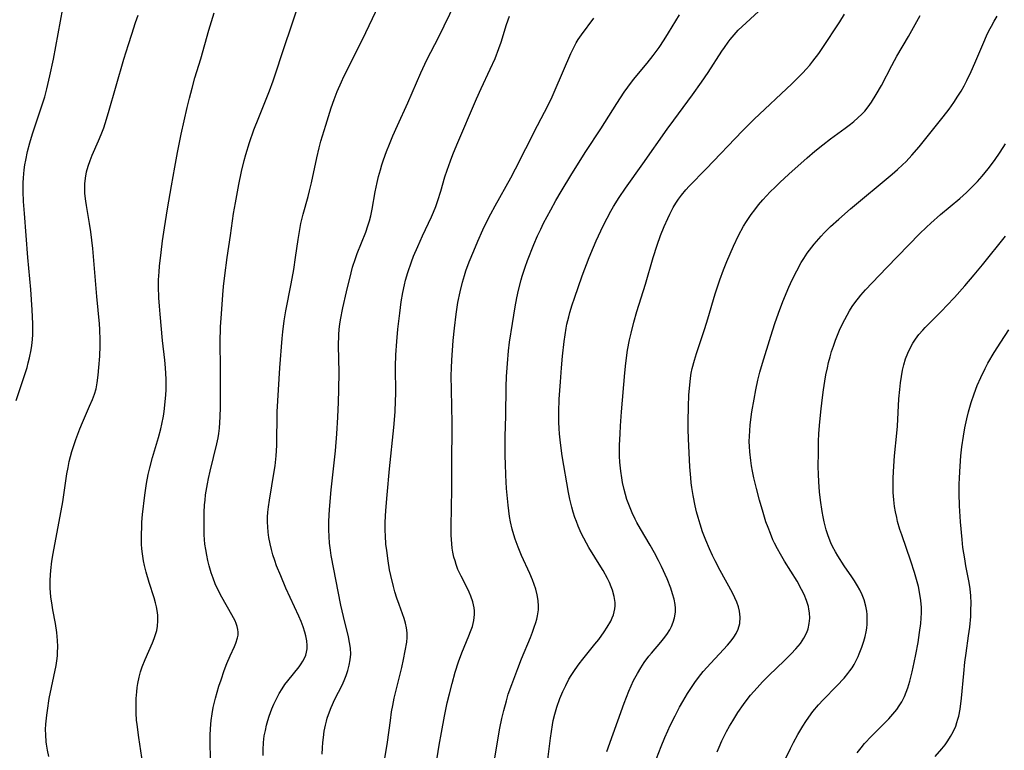
# Model space of a CAD drawing. Units: inches. Extents: x 2103061 to 2108496, y 191569 to 197023.
# Drawn here: x 2105155 to 2105289, y 192400 to 192500 of the extents above; entities that cross this region are included whole.
import ezdxf

# ---------------------------------------------------------------- set-up
doc = ezdxf.new("R2010")
doc.units = ezdxf.units.IN
doc.header["$MEASUREMENT"] = 0
doc.layers.add('c_17_T14S_R20E', color=57, linetype='Continuous')

msp = doc.modelspace()

# ---------------------------------------------------------------- linework, layer by layer
at = {"layer": 'c_17_T14S_R20E'}
for points in [[(2105180.58, 192398.91, 1022), (2105180.54, 192401.19, 1022), (2105180.55, 192402.25, 1022), (2105180.63, 192403.64, 1022), (2105180.68, 192404.15, 1022), (2105180.81, 192405.07, 1022), (2105180.98, 192405.92, 1022), (2105181.28, 192407.17, 1022), (2105181.75, 192408.8, 1022), (2105182.03, 192409.68, 1022), (2105182.46, 192410.93, 1022), (2105182.83, 192411.91, 1022), (2105183.27, 192412.93, 1022), (2105183.85, 192414.22, 1022), (2105184.04, 192414.66, 1022), (2105184.27, 192415.39, 1022), (2105184.35, 192415.78, 1022), (2105184.37, 192416.17, 1022), (2105184.33, 192416.55, 1022), (2105184.24, 192416.94, 1022), (2105184.11, 192417.33, 1022), (2105183.94, 192417.72, 1022), (2105183.52, 192418.54, 1022), (2105182.13, 192420.94, 1022), (2105181.55, 192422.08, 1022), (2105181.25, 192422.75, 1022), (2105180.96, 192423.5, 1022), (2105180.69, 192424.26, 1022), (2105180.41, 192425.2, 1022), (2105180.23, 192425.92, 1022), (2105180.08, 192426.67, 1022), (2105179.95, 192427.42, 1022), (2105179.85, 192428.17, 1022), (2105179.79, 192428.78, 1022), (2105179.75, 192429.4, 1022), (2105179.72, 192430.52, 1022), (2105179.73, 192431.8, 1022), (2105179.75, 192432.46, 1022), (2105179.8, 192433.49, 1022), (2105179.86, 192434.12, 1022), (2105179.94, 192434.87, 1022), (2105180.17, 192436.36, 1022), (2105180.32, 192437.1, 1022), (2105180.54, 192438.07, 1022), (2105181.47, 192441.82, 1022), (2105181.63, 192442.61, 1022), (2105181.73, 192443.22, 1022), (2105181.82, 192443.93, 1022), (2105181.89, 192444.71, 1022), (2105181.93, 192445.5, 1022), (2105181.96, 192446.78, 1022), (2105181.96, 192452.16, 1022), (2105181.93, 192455.61, 1022), (2105181.97, 192457.73, 1022), (2105182.08, 192459.5, 1022), (2105182.28, 192462.08, 1022), (2105182.38, 192463.25, 1022), (2105182.54, 192464.72, 1022), (2105182.86, 192467.16, 1022), (2105183.33, 192470.19, 1022), (2105183.74, 192473.15, 1022), (2105183.99, 192474.6, 1022), (2105184.45, 192477.12, 1022), (2105184.81, 192478.88, 1022), (2105185.17, 192480.37, 1022), (2105185.41, 192481.21, 1022), (2105185.91, 192482.82, 1022), (2105186.52, 192484.57, 1022), (2105187.16, 192486.24, 1022), (2105188.63, 192489.88, 1022), (2105189.14, 192491.25, 1022), (2105189.42, 192492.05, 1022), (2105190.49, 192495.38, 1022), (2105193.06, 192502.95, 1022)], [(2105187.93, 192402.06, 1024), (2105188.07, 192402.79, 1024), (2105188.24, 192403.52, 1024), (2105188.42, 192404.14, 1024), (2105188.61, 192404.75, 1024), (2105188.96, 192405.73, 1024), (2105189.23, 192406.38, 1024), (2105189.53, 192407.01, 1024), (2105189.96, 192407.82, 1024), (2105190.34, 192408.44, 1024), (2105190.74, 192409.03, 1024), (2105191.11, 192409.54, 1024), (2105192.67, 192411.47, 1024), (2105192.95, 192411.85, 1024), (2105193.19, 192412.24, 1024), (2105193.4, 192412.63, 1024), (2105193.57, 192413.04, 1024), (2105193.68, 192413.45, 1024), (2105193.75, 192413.9, 1024), (2105193.76, 192414.36, 1024), (2105193.71, 192415, 1024), (2105193.59, 192415.66, 1024), (2105193.46, 192416.17, 1024), (2105193.22, 192416.91, 1024), (2105192.94, 192417.63, 1024), (2105192.64, 192418.35, 1024), (2105190.88, 192422.17, 1024), (2105190.16, 192423.83, 1024), (2105189.6, 192425.21, 1024), (2105189.34, 192425.94, 1024), (2105189.1, 192426.68, 1024), (2105188.89, 192427.44, 1024), (2105188.71, 192428.19, 1024), (2105188.55, 192429.08, 1024), (2105188.45, 192429.8, 1024), (2105188.39, 192430.52, 1024), (2105188.37, 192431.15, 1024), (2105188.38, 192431.81, 1024), (2105188.42, 192432.51, 1024), (2105188.49, 192433.22, 1024), (2105188.62, 192434.14, 1024), (2105189.29, 192438.06, 1024), (2105189.4, 192438.8, 1024), (2105189.55, 192440.18, 1024), (2105189.62, 192441.57, 1024), (2105189.7, 192446.16, 1024), (2105189.85, 192449.16, 1024), (2105190.05, 192452.16, 1024), (2105190.37, 192456.13, 1024), (2105190.46, 192457.08, 1024), (2105190.63, 192458.54, 1024), (2105190.86, 192459.93, 1024), (2105191.59, 192463.61, 1024), (2105191.94, 192465.55, 1024), (2105192.19, 192467.18, 1024), (2105192.52, 192469.61, 1024), (2105192.75, 192470.98, 1024), (2105192.91, 192471.8, 1024), (2105193.23, 192473.1, 1024), (2105193.91, 192475.5, 1024), (2105194.1, 192476.25, 1024), (2105194.36, 192477.36, 1024), (2105195.07, 192480.74, 1024), (2105195.41, 192482.13, 1024), (2105195.64, 192483, 1024), (2105196.29, 192485.19, 1024), (2105197.05, 192487.54, 1024), (2105197.45, 192488.7, 1024), (2105197.87, 192489.78, 1024), (2105198.45, 192491.11, 1024), (2105198.78, 192491.83, 1024), (2105200.75, 192495.78, 1024), (2105201.74, 192497.81, 1024), (2105203.96, 192502.54, 1024)], [(2105195.83, 192399.56, 1026), (2105195.86, 192400.44, 1026), (2105195.9, 192401.15, 1026), (2105195.97, 192401.84, 1026), (2105196.08, 192402.69, 1026), (2105196.25, 192403.53, 1026), (2105196.38, 192404.05, 1026), (2105196.49, 192404.44, 1026), (2105196.79, 192405.32, 1026), (2105197.02, 192405.9, 1026), (2105197.55, 192407.05, 1026), (2105198.51, 192408.97, 1026), (2105198.8, 192409.61, 1026), (2105199.06, 192410.27, 1026), (2105199.3, 192410.97, 1026), (2105199.49, 192411.68, 1026), (2105199.62, 192412.39, 1026), (2105199.69, 192413.17, 1026), (2105199.66, 192414.01, 1026), (2105199.54, 192414.78, 1026), (2105199.38, 192415.55, 1026), (2105198.7, 192418.29, 1026), (2105198.35, 192419.85, 1026), (2105197.05, 192426.61, 1026), (2105196.93, 192427.34, 1026), (2105196.81, 192428.27, 1026), (2105196.74, 192429.19, 1026), (2105196.71, 192430.12, 1026), (2105196.72, 192431.28, 1026), (2105196.81, 192432.87, 1026), (2105197.05, 192435.56, 1026), (2105197.5, 192439.61, 1026), (2105197.63, 192440.85, 1026), (2105197.81, 192443.17, 1026), (2105197.95, 192445.43, 1026), (2105198.05, 192447.49, 1026), (2105198.09, 192449.17, 1026), (2105198.1, 192451.57, 1026), (2105198.04, 192455.17, 1026), (2105198.08, 192456.63, 1026), (2105198.13, 192457.4, 1026), (2105198.21, 192458.12, 1026), (2105198.29, 192458.71, 1026), (2105198.6, 192460.32, 1026), (2105199.1, 192462.52, 1026), (2105199.75, 192465.1, 1026), (2105199.96, 192465.84, 1026), (2105200.33, 192467.04, 1026), (2105200.59, 192467.74, 1026), (2105201.75, 192470.64, 1026), (2105202.03, 192471.48, 1026), (2105202.24, 192472.16, 1026), (2105202.42, 192472.85, 1026), (2105202.61, 192473.77, 1026), (2105203.01, 192476.14, 1026), (2105203.28, 192477.4, 1026), (2105203.48, 192478.22, 1026), (2105203.73, 192479.11, 1026), (2105203.94, 192479.79, 1026), (2105204.17, 192480.48, 1026), (2105204.58, 192481.59, 1026), (2105204.98, 192482.61, 1026), (2105205.45, 192483.75, 1026), (2105206.06, 192485.15, 1026), (2105207.46, 192488.22, 1026), (2105209.25, 192492.34, 1026), (2105210.08, 192494.09, 1026), (2105211.71, 192497.23, 1026), (2105213.94, 192501.79, 1026)], [(2105154.15, 192447.73, 1016), (2105155.31, 192451.23, 1016), (2105155.61, 192452.21, 1016), (2105155.78, 192452.85, 1016), (2105155.94, 192453.5, 1016), (2105156.17, 192454.63, 1016), (2105156.26, 192455.21, 1016), (2105156.34, 192456.01, 1016), (2105156.39, 192456.68, 1016), (2105156.41, 192457.35, 1016), (2105156.41, 192458.16, 1016), (2105156.38, 192459.1, 1016), (2105156.33, 192460.05, 1016), (2105156.11, 192462.82, 1016), (2105155.73, 192467.17, 1016), (2105155.5, 192470.16, 1016), (2105155.25, 192473.17, 1016), (2105155.13, 192474.79, 1016), (2105155.08, 192476.17, 1016), (2105155.08, 192477.36, 1016), (2105155.11, 192478.02, 1016), (2105155.21, 192479.12, 1016), (2105155.31, 192479.8, 1016), (2105155.43, 192480.44, 1016), (2105155.69, 192481.62, 1016), (2105156, 192482.79, 1016), (2105156.35, 192484, 1016), (2105156.7, 192485.1, 1016), (2105157.78, 192488.25, 1016), (2105158.02, 192489.05, 1016), (2105158.32, 192490.15, 1016), (2105158.74, 192491.91, 1016), (2105159.22, 192494.18, 1016), (2105160.5, 192501.07, 1016)], [(2105158.6, 192399.26, 1018), (2105158.41, 192400.09, 1018), (2105158.26, 192400.92, 1018), (2105158.22, 192401.25, 1018), (2105158.16, 192402.17, 1018), (2105158.15, 192402.91, 1018), (2105158.18, 192403.64, 1018), (2105158.3, 192404.86, 1018), (2105158.38, 192405.51, 1018), (2105158.65, 192407.14, 1018), (2105159.28, 192410.15, 1018), (2105159.56, 192411.63, 1018), (2105159.66, 192412.28, 1018), (2105159.74, 192412.94, 1018), (2105159.77, 192413.37, 1018), (2105159.8, 192414.2, 1018), (2105159.78, 192415.03, 1018), (2105159.69, 192416.11, 1018), (2105159.49, 192417.35, 1018), (2105159.13, 192419.21, 1018), (2105159.03, 192419.85, 1018), (2105158.87, 192420.99, 1018), (2105158.82, 192421.59, 1018), (2105158.78, 192422.18, 1018), (2105158.77, 192423.22, 1018), (2105158.8, 192423.97, 1018), (2105158.85, 192424.56, 1018), (2105158.99, 192425.83, 1018), (2105159.16, 192426.89, 1018), (2105160.47, 192433.92, 1018), (2105161.05, 192437.73, 1018), (2105161.2, 192438.57, 1018), (2105161.37, 192439.4, 1018), (2105161.54, 192440.1, 1018), (2105161.72, 192440.75, 1018), (2105162.01, 192441.71, 1018), (2105162.26, 192442.41, 1018), (2105162.8, 192443.84, 1018), (2105163.17, 192444.73, 1018), (2105164.14, 192446.93, 1018), (2105164.52, 192447.84, 1018), (2105164.79, 192448.58, 1018), (2105165.01, 192449.32, 1018), (2105165.17, 192450.11, 1018), (2105165.31, 192451.16, 1018), (2105165.4, 192452.2, 1018), (2105165.52, 192453.75, 1018), (2105165.57, 192455.17, 1018), (2105165.57, 192455.91, 1018), (2105165.53, 192457.37, 1018), (2105165.48, 192458.15, 1018), (2105165.14, 192461.88, 1018), (2105164.56, 192468.42, 1018), (2105164.45, 192469.54, 1018), (2105164.31, 192470.69, 1018), (2105164.13, 192471.81, 1018), (2105163.7, 192474.24, 1018), (2105163.61, 192474.86, 1018), (2105163.5, 192475.88, 1018), (2105163.48, 192476.47, 1018), (2105163.49, 192477.23, 1018), (2105163.56, 192477.98, 1018), (2105163.71, 192478.86, 1018), (2105163.92, 192479.61, 1018), (2105164.19, 192480.37, 1018), (2105164.5, 192481.12, 1018), (2105165.36, 192483.05, 1018), (2105165.73, 192483.94, 1018), (2105166.07, 192484.85, 1018), (2105166.27, 192485.43, 1018), (2105166.72, 192486.9, 1018), (2105168.81, 192494.16, 1018), (2105169.42, 192496.18, 1018), (2105169.87, 192497.58, 1018), (2105170.4, 192499.16, 1018), (2105170.75, 192500.15, 1018)], [(2105171.53, 192397.27, 1020), (2105170.82, 192401.81, 1020), (2105170.59, 192403.61, 1020), (2105170.54, 192404.19, 1020), (2105170.48, 192405.12, 1020), (2105170.46, 192405.73, 1020), (2105170.46, 192406.33, 1020), (2105170.48, 192407.15, 1020), (2105170.55, 192408.04, 1020), (2105170.62, 192408.62, 1020), (2105170.7, 192409.19, 1020), (2105170.88, 192410.05, 1020), (2105171.08, 192410.76, 1020), (2105171.31, 192411.46, 1020), (2105171.69, 192412.45, 1020), (2105172.69, 192414.71, 1020), (2105172.93, 192415.31, 1020), (2105173.12, 192415.84, 1020), (2105173.27, 192416.38, 1020), (2105173.37, 192416.98, 1020), (2105173.43, 192417.72, 1020), (2105173.41, 192418.47, 1020), (2105173.34, 192419.11, 1020), (2105173.25, 192419.64, 1020), (2105173.12, 192420.17, 1020), (2105172.93, 192420.84, 1020), (2105172.26, 192422.93, 1020), (2105171.83, 192424.35, 1020), (2105171.61, 192425.23, 1020), (2105171.49, 192425.87, 1020), (2105171.34, 192426.84, 1020), (2105171.27, 192427.51, 1020), (2105171.22, 192428.17, 1020), (2105171.2, 192428.84, 1020), (2105171.2, 192429.51, 1020), (2105171.23, 192430.47, 1020), (2105171.27, 192431.14, 1020), (2105171.36, 192432.2, 1020), (2105171.67, 192434.82, 1020), (2105171.89, 192436.42, 1020), (2105172.12, 192437.62, 1020), (2105172.33, 192438.52, 1020), (2105172.72, 192439.95, 1020), (2105173.53, 192442.68, 1020), (2105173.83, 192443.86, 1020), (2105173.97, 192444.48, 1020), (2105174.18, 192445.59, 1020), (2105174.28, 192446.19, 1020), (2105174.4, 192447.08, 1020), (2105174.52, 192448.48, 1020), (2105174.55, 192449.17, 1020), (2105174.56, 192449.82, 1020), (2105174.55, 192450.6, 1020), (2105174.46, 192452.15, 1020), (2105174.37, 192453.19, 1020), (2105174.08, 192455.89, 1020), (2105173.74, 192459.46, 1020), (2105173.65, 192460.53, 1020), (2105173.58, 192461.69, 1020), (2105173.53, 192463.24, 1020), (2105173.54, 192464.16, 1020), (2105173.6, 192465.22, 1020), (2105173.66, 192465.99, 1020), (2105173.87, 192467.88, 1020), (2105174.07, 192469.45, 1020), (2105174.33, 192471.21, 1020), (2105174.75, 192473.8, 1020), (2105175.28, 192476.95, 1020), (2105175.73, 192479.49, 1020), (2105176.11, 192481.49, 1020), (2105176.62, 192483.96, 1020), (2105177.42, 192487.6, 1020), (2105177.73, 192488.88, 1020), (2105178.09, 192490.24, 1020), (2105178.48, 192491.64, 1020), (2105179.27, 192494.22, 1020), (2105180.39, 192498.15, 1020), (2105181.08, 192500.48, 1020)], [(2105204.22, 192398.16, 1028), (2105204.69, 192401.2, 1028), (2105205.1, 192404.16, 1028), (2105205.27, 192405.34, 1028), (2105205.42, 192406.17, 1028), (2105205.63, 192407.2, 1028), (2105206.65, 192411.35, 1028), (2105206.89, 192412.46, 1028), (2105207.13, 192413.61, 1028), (2105207.32, 192414.79, 1028), (2105207.38, 192415.44, 1028), (2105207.38, 192416.08, 1028), (2105207.3, 192416.78, 1028), (2105207.16, 192417.41, 1028), (2105206.98, 192418.04, 1028), (2105206.76, 192418.66, 1028), (2105206.28, 192419.92, 1028), (2105205.98, 192420.78, 1028), (2105205.7, 192421.65, 1028), (2105205.5, 192422.38, 1028), (2105205.15, 192423.89, 1028), (2105205, 192424.65, 1028), (2105204.79, 192425.87, 1028), (2105204.6, 192427.28, 1028), (2105204.5, 192428.16, 1028), (2105204.42, 192429.29, 1028), (2105204.39, 192429.99, 1028), (2105204.39, 192431.14, 1028), (2105204.46, 192432.72, 1028), (2105204.64, 192434.88, 1028), (2105204.98, 192438.41, 1028), (2105205.56, 192444.04, 1028), (2105205.74, 192446.18, 1028), (2105205.81, 192447.67, 1028), (2105205.83, 192448.61, 1028), (2105205.8, 192452.36, 1028), (2105205.86, 192453.91, 1028), (2105205.98, 192455.73, 1028), (2105206.13, 192457.43, 1028), (2105206.37, 192459.62, 1028), (2105206.58, 192461.16, 1028), (2105206.79, 192462.43, 1028), (2105207.01, 192463.46, 1028), (2105207.16, 192464.08, 1028), (2105207.48, 192465.15, 1028), (2105207.96, 192466.57, 1028), (2105208.26, 192467.36, 1028), (2105208.82, 192468.69, 1028), (2105209.46, 192470.11, 1028), (2105210.69, 192472.7, 1028), (2105210.97, 192473.34, 1028), (2105211.27, 192474.13, 1028), (2105211.55, 192474.93, 1028), (2105211.95, 192476.2, 1028), (2105212.53, 192478.14, 1028), (2105212.83, 192479.09, 1028), (2105213.28, 192480.35, 1028), (2105213.61, 192481.22, 1028), (2105214.13, 192482.5, 1028), (2105216.83, 192488.78, 1028), (2105217.47, 192490.19, 1028), (2105218.7, 192492.82, 1028), (2105219.35, 192494.27, 1028), (2105219.89, 192495.65, 1028), (2105220.17, 192496.48, 1028), (2105220.91, 192498.89, 1028), (2105221.3, 192500.02, 1028)], [(2105219.31, 192399.06, 1032), (2105220.02, 192403.09, 1032), (2105220.28, 192404.42, 1032), (2105220.53, 192405.51, 1032), (2105220.89, 192406.83, 1032), (2105221.16, 192407.73, 1032), (2105221.62, 192409.05, 1032), (2105222.44, 192411.22, 1032), (2105222.97, 192412.54, 1032), (2105224.18, 192415.43, 1032), (2105224.47, 192416.19, 1032), (2105224.7, 192416.83, 1032), (2105224.9, 192417.48, 1032), (2105225.03, 192417.94, 1032), (2105225.13, 192418.41, 1032), (2105225.25, 192419.23, 1032), (2105225.27, 192419.7, 1032), (2105225.23, 192420.49, 1032), (2105225.11, 192421.27, 1032), (2105224.92, 192422.03, 1032), (2105224.7, 192422.67, 1032), (2105224.46, 192423.3, 1032), (2105224.09, 192424.15, 1032), (2105222.96, 192426.6, 1032), (2105222.48, 192427.75, 1032), (2105222.08, 192428.83, 1032), (2105221.9, 192429.42, 1032), (2105221.69, 192430.18, 1032), (2105221.46, 192431.21, 1032), (2105221.34, 192431.9, 1032), (2105221.22, 192432.69, 1032), (2105221.13, 192433.48, 1032), (2105220.93, 192435.73, 1032), (2105220.82, 192437.56, 1032), (2105220.76, 192439.07, 1032), (2105220.74, 192440.15, 1032), (2105220.74, 192442.82, 1032), (2105220.81, 192445.62, 1032), (2105220.86, 192449.57, 1032), (2105220.91, 192450.96, 1032), (2105221.03, 192452.76, 1032), (2105221.19, 192454.45, 1032), (2105221.34, 192455.67, 1032), (2105221.73, 192458.19, 1032), (2105222.1, 192460.48, 1032), (2105222.32, 192461.68, 1032), (2105222.55, 192462.75, 1032), (2105222.9, 192464.12, 1032), (2105223.05, 192464.63, 1032), (2105223.45, 192465.86, 1032), (2105223.78, 192466.77, 1032), (2105224.64, 192468.95, 1032), (2105225.14, 192470.13, 1032), (2105225.57, 192471.03, 1032), (2105225.97, 192471.86, 1032), (2105226.93, 192473.68, 1032), (2105227.63, 192474.94, 1032), (2105228.34, 192476.16, 1032), (2105229.79, 192478.55, 1032), (2105231.72, 192481.61, 1032), (2105233.78, 192484.7, 1032), (2105235.93, 192488.13, 1032), (2105236.95, 192489.68, 1032), (2105237.43, 192490.36, 1032), (2105238.22, 192491.39, 1032), (2105240.08, 192493.64, 1032), (2105240.88, 192494.66, 1032), (2105241.69, 192495.77, 1032), (2105242.4, 192496.83, 1032), (2105242.98, 192497.75, 1032), (2105244.47, 192500.2, 1032)], [(2105226.45, 192398.1, 1034), (2105226.89, 192401.74, 1034), (2105227.02, 192402.66, 1034), (2105227.17, 192403.57, 1034), (2105227.28, 192404.13, 1034), (2105227.49, 192405.02, 1034), (2105227.76, 192405.94, 1034), (2105228.18, 192407.12, 1034), (2105228.59, 192408.1, 1034), (2105228.98, 192408.93, 1034), (2105229.42, 192409.75, 1034), (2105229.73, 192410.28, 1034), (2105230.26, 192411.09, 1034), (2105230.83, 192411.87, 1034), (2105231.33, 192412.51, 1034), (2105232.96, 192414.52, 1034), (2105233.47, 192415.17, 1034), (2105234.23, 192416.22, 1034), (2105234.64, 192416.84, 1034), (2105235.11, 192417.67, 1034), (2105235.31, 192418.1, 1034), (2105235.48, 192418.53, 1034), (2105235.68, 192419.33, 1034), (2105235.71, 192419.76, 1034), (2105235.7, 192420.2, 1034), (2105235.57, 192421.03, 1034), (2105235.34, 192421.87, 1034), (2105235.17, 192422.34, 1034), (2105234.92, 192422.92, 1034), (2105234.65, 192423.49, 1034), (2105234.06, 192424.56, 1034), (2105233.77, 192425.06, 1034), (2105232.13, 192427.69, 1034), (2105231.79, 192428.28, 1034), (2105231.43, 192428.96, 1034), (2105231.09, 192429.64, 1034), (2105230.68, 192430.59, 1034), (2105230.43, 192431.22, 1034), (2105230.22, 192431.8, 1034), (2105230, 192432.51, 1034), (2105229.8, 192433.21, 1034), (2105229.54, 192434.27, 1034), (2105229.36, 192435.17, 1034), (2105228.5, 192440.17, 1034), (2105228.26, 192441.95, 1034), (2105228.14, 192443.17, 1034), (2105228.09, 192443.88, 1034), (2105228.06, 192444.74, 1034), (2105228.05, 192446.16, 1034), (2105228.1, 192447.88, 1034), (2105228.25, 192450.25, 1034), (2105228.4, 192452.17, 1034), (2105228.55, 192453.76, 1034), (2105228.77, 192455.74, 1034), (2105228.89, 192456.65, 1034), (2105229.03, 192457.54, 1034), (2105229.14, 192458.11, 1034), (2105229.38, 192459.11, 1034), (2105229.53, 192459.68, 1034), (2105229.85, 192460.73, 1034), (2105230.15, 192461.66, 1034), (2105231.21, 192464.67, 1034), (2105232.16, 192467.17, 1034), (2105232.75, 192468.6, 1034), (2105233.11, 192469.46, 1034), (2105233.74, 192470.83, 1034), (2105234.07, 192471.51, 1034), (2105234.6, 192472.55, 1034), (2105235.12, 192473.48, 1034), (2105235.49, 192474.1, 1034), (2105236.26, 192475.33, 1034), (2105237.12, 192476.61, 1034), (2105239.5, 192479.91, 1034), (2105242.78, 192484.64, 1034), (2105243.69, 192485.89, 1034), (2105246.25, 192489.32, 1034), (2105247.49, 192491.04, 1034), (2105248.39, 192492.38, 1034), (2105250.22, 192495.25, 1034), (2105250.58, 192495.79, 1034), (2105251.09, 192496.51, 1034), (2105251.36, 192496.87, 1034), (2105251.9, 192497.51, 1034), (2105252.47, 192498.12, 1034), (2105253, 192498.64, 1034), (2105255.24, 192500.65, 1034)], [(2105234.56, 192399.93, 1036), (2105236.94, 192406.52, 1036), (2105237.56, 192408.12, 1036), (2105237.88, 192408.86, 1036), (2105238.22, 192409.59, 1036), (2105238.73, 192410.55, 1036), (2105239.19, 192411.31, 1036), (2105239.68, 192412.06, 1036), (2105240.3, 192412.9, 1036), (2105240.64, 192413.31, 1036), (2105241.92, 192414.8, 1036), (2105242.31, 192415.27, 1036), (2105242.76, 192415.87, 1036), (2105243.15, 192416.49, 1036), (2105243.38, 192416.93, 1036), (2105243.62, 192417.51, 1036), (2105243.79, 192418.1, 1036), (2105243.92, 192418.88, 1036), (2105243.92, 192419.45, 1036), (2105243.88, 192419.93, 1036), (2105243.74, 192420.67, 1036), (2105243.54, 192421.41, 1036), (2105243.28, 192422.17, 1036), (2105242.78, 192423.44, 1036), (2105242.01, 192425.13, 1036), (2105241.61, 192425.94, 1036), (2105241.09, 192426.96, 1036), (2105240.5, 192428.03, 1036), (2105239.17, 192430.24, 1036), (2105238.68, 192431.1, 1036), (2105238.45, 192431.55, 1036), (2105238.03, 192432.42, 1036), (2105237.66, 192433.32, 1036), (2105237.48, 192433.78, 1036), (2105237.32, 192434.25, 1036), (2105237.12, 192434.91, 1036), (2105236.94, 192435.58, 1036), (2105236.72, 192436.53, 1036), (2105236.61, 192437.18, 1036), (2105236.47, 192438.11, 1036), (2105236.36, 192439.33, 1036), (2105236.32, 192440.15, 1036), (2105236.32, 192441.61, 1036), (2105236.38, 192443.15, 1036), (2105236.45, 192444.27, 1036), (2105236.59, 192446.15, 1036), (2105237.02, 192451.46, 1036), (2105237.16, 192452.78, 1036), (2105237.41, 192454.56, 1036), (2105237.67, 192455.98, 1036), (2105237.87, 192456.87, 1036), (2105238.26, 192458.37, 1036), (2105238.68, 192459.81, 1036), (2105239.84, 192463.54, 1036), (2105240.9, 192467.18, 1036), (2105241.44, 192468.86, 1036), (2105241.9, 192470.17, 1036), (2105242.4, 192471.42, 1036), (2105242.87, 192472.51, 1036), (2105243.14, 192473.07, 1036), (2105243.63, 192474, 1036), (2105243.98, 192474.57, 1036), (2105244.34, 192475.13, 1036), (2105244.73, 192475.66, 1036), (2105245.34, 192476.39, 1036), (2105245.78, 192476.88, 1036), (2105248.1, 192479.26, 1036), (2105253.05, 192484.42, 1036), (2105253.67, 192485.05, 1036), (2105254.64, 192485.99, 1036), (2105259.75, 192490.83, 1036), (2105260.7, 192491.75, 1036), (2105261.25, 192492.31, 1036), (2105261.74, 192492.84, 1036), (2105262.21, 192493.38, 1036), (2105262.63, 192493.9, 1036), (2105263.43, 192494.97, 1036), (2105263.89, 192495.64, 1036), (2105266.29, 192499.25, 1036), (2105266.96, 192500.3, 1036)], [(2105241.35, 192398.95, 1038), (2105241.98, 192400.61, 1038), (2105242.48, 192401.84, 1038), (2105242.87, 192402.73, 1038), (2105243.21, 192403.45, 1038), (2105243.86, 192404.77, 1038), (2105244.47, 192405.94, 1038), (2105244.91, 192406.73, 1038), (2105245.58, 192407.84, 1038), (2105246.01, 192408.52, 1038), (2105246.56, 192409.32, 1038), (2105247.06, 192410.01, 1038), (2105247.69, 192410.8, 1038), (2105248.73, 192411.97, 1038), (2105250.48, 192413.82, 1038), (2105251.01, 192414.39, 1038), (2105251.51, 192414.97, 1038), (2105251.89, 192415.48, 1038), (2105252.21, 192416, 1038), (2105252.47, 192416.56, 1038), (2105252.69, 192417.36, 1038), (2105252.74, 192418.19, 1038), (2105252.65, 192419.03, 1038), (2105252.5, 192419.64, 1038), (2105252.28, 192420.24, 1038), (2105252.02, 192420.85, 1038), (2105251.69, 192421.51, 1038), (2105250.01, 192424.56, 1038), (2105249.32, 192425.89, 1038), (2105248.98, 192426.59, 1038), (2105248.56, 192427.51, 1038), (2105248.05, 192428.71, 1038), (2105247.61, 192429.84, 1038), (2105247.27, 192430.86, 1038), (2105247.01, 192431.76, 1038), (2105246.81, 192432.55, 1038), (2105246.62, 192433.35, 1038), (2105246.34, 192434.77, 1038), (2105246.17, 192435.85, 1038), (2105246.07, 192436.51, 1038), (2105246, 192437.17, 1038), (2105245.88, 192438.66, 1038), (2105245.69, 192442.49, 1038), (2105245.66, 192443.81, 1038), (2105245.66, 192444.88, 1038), (2105245.69, 192446.84, 1038), (2105245.76, 192448.49, 1038), (2105245.86, 192449.81, 1038), (2105245.97, 192450.75, 1038), (2105246.08, 192451.41, 1038), (2105246.21, 192452.07, 1038), (2105246.51, 192453.18, 1038), (2105246.8, 192454.11, 1038), (2105247.92, 192457.53, 1038), (2105248.32, 192458.83, 1038), (2105249.33, 192462.25, 1038), (2105249.95, 192464.14, 1038), (2105250.46, 192465.51, 1038), (2105250.93, 192466.65, 1038), (2105251.84, 192468.7, 1038), (2105252.53, 192470.16, 1038), (2105253.21, 192471.43, 1038), (2105253.59, 192472.09, 1038), (2105254.21, 192473.02, 1038), (2105254.71, 192473.69, 1038), (2105255.24, 192474.35, 1038), (2105255.84, 192475.05, 1038), (2105256.82, 192476.11, 1038), (2105257.48, 192476.77, 1038), (2105258.15, 192477.41, 1038), (2105259.37, 192478.53, 1038), (2105261.86, 192480.73, 1038), (2105262.92, 192481.64, 1038), (2105263.99, 192482.52, 1038), (2105265.05, 192483.35, 1038), (2105267.03, 192484.78, 1038), (2105267.76, 192485.33, 1038), (2105268.2, 192485.68, 1038), (2105268.77, 192486.18, 1038), (2105269.31, 192486.7, 1038), (2105269.69, 192487.12, 1038), (2105270.17, 192487.71, 1038), (2105270.63, 192488.34, 1038), (2105271.27, 192489.36, 1038), (2105271.96, 192490.58, 1038), (2105273.38, 192493.31, 1038), (2105273.75, 192494.01, 1038), (2105274.07, 192494.57, 1038), (2105275.67, 192497.27, 1038), (2105277.24, 192500.11, 1038)], [(2105249.61, 192399.88, 1040), (2105249.87, 192400.51, 1040), (2105250.26, 192401.38, 1040), (2105250.87, 192402.63, 1040), (2105251.27, 192403.35, 1040), (2105251.72, 192404.12, 1040), (2105252.41, 192405.21, 1040), (2105253.18, 192406.32, 1040), (2105253.67, 192406.98, 1040), (2105254.16, 192407.58, 1040), (2105255.04, 192408.6, 1040), (2105255.79, 192409.42, 1040), (2105256.64, 192410.29, 1040), (2105258.78, 192412.32, 1040), (2105259.67, 192413.2, 1040), (2105260.33, 192413.89, 1040), (2105260.93, 192414.62, 1040), (2105261.42, 192415.34, 1040), (2105261.8, 192416.11, 1040), (2105261.99, 192416.64, 1040), (2105262.14, 192417.35, 1040), (2105262.2, 192418.07, 1040), (2105262.17, 192418.8, 1040), (2105262.1, 192419.28, 1040), (2105262.02, 192419.67, 1040), (2105261.78, 192420.48, 1040), (2105261.46, 192421.28, 1040), (2105261.11, 192422, 1040), (2105260.48, 192423.12, 1040), (2105258.78, 192425.83, 1040), (2105258.21, 192426.78, 1040), (2105257.8, 192427.52, 1040), (2105257.41, 192428.29, 1040), (2105257.19, 192428.76, 1040), (2105256.85, 192429.58, 1040), (2105256.53, 192430.42, 1040), (2105256.25, 192431.19, 1040), (2105255.85, 192432.45, 1040), (2105255.37, 192434.14, 1040), (2105254.94, 192435.74, 1040), (2105254.6, 192437.16, 1040), (2105254.4, 192438.11, 1040), (2105254.28, 192438.82, 1040), (2105254.17, 192439.53, 1040), (2105254.04, 192440.72, 1040), (2105254, 192441.43, 1040), (2105253.98, 192442.14, 1040), (2105253.99, 192442.85, 1040), (2105254.03, 192443.56, 1040), (2105254.11, 192444.41, 1040), (2105254.34, 192446.17, 1040), (2105254.62, 192447.88, 1040), (2105254.85, 192449.15, 1040), (2105255.14, 192450.47, 1040), (2105255.41, 192451.55, 1040), (2105255.76, 192452.81, 1040), (2105256.9, 192456.47, 1040), (2105257.46, 192458.19, 1040), (2105257.96, 192459.62, 1040), (2105258.56, 192461.19, 1040), (2105259.37, 192463.15, 1040), (2105259.83, 192464.15, 1040), (2105260.44, 192465.38, 1040), (2105261.05, 192466.48, 1040), (2105261.4, 192467.05, 1040), (2105261.87, 192467.75, 1040), (2105262.18, 192468.19, 1040), (2105262.83, 192469.01, 1040), (2105263.76, 192470.09, 1040), (2105264.17, 192470.53, 1040), (2105265.03, 192471.39, 1040), (2105266.15, 192472.41, 1040), (2105267.77, 192473.8, 1040), (2105273.42, 192478.53, 1040), (2105274.18, 192479.18, 1040), (2105274.84, 192479.79, 1040), (2105275.33, 192480.27, 1040), (2105276.13, 192481.1, 1040), (2105277.12, 192482.23, 1040), (2105280.4, 192486.34, 1040), (2105281.19, 192487.36, 1040), (2105281.83, 192488.26, 1040), (2105282.4, 192489.14, 1040), (2105282.83, 192489.84, 1040), (2105283.23, 192490.55, 1040), (2105283.61, 192491.27, 1040), (2105284.19, 192492.49, 1040), (2105284.69, 192493.63, 1040), (2105285.9, 192496.49, 1040), (2105286.29, 192497.36, 1040), (2105286.61, 192498.03, 1040), (2105286.95, 192498.69, 1040), (2105287.31, 192499.34, 1040), (2105287.73, 192500.04, 1040)], [(2105211.08, 192396.47, 1030), (2105211.76, 192400.77, 1030), (2105212.06, 192402.53, 1030), (2105212.47, 192404.74, 1030), (2105212.84, 192406.54, 1030), (2105213.13, 192407.78, 1030), (2105213.49, 192409.2, 1030), (2105213.93, 192410.73, 1030), (2105214.37, 192412.13, 1030), (2105214.83, 192413.37, 1030), (2105215.8, 192415.65, 1030), (2105216.03, 192416.24, 1030), (2105216.26, 192416.96, 1030), (2105216.46, 192417.78, 1030), (2105216.55, 192418.59, 1030), (2105216.54, 192419.09, 1030), (2105216.5, 192419.48, 1030), (2105216.32, 192420.29, 1030), (2105216.04, 192421.09, 1030), (2105215.82, 192421.6, 1030), (2105215.58, 192422.1, 1030), (2105214.72, 192423.8, 1030), (2105214.5, 192424.25, 1030), (2105214.3, 192424.71, 1030), (2105214.06, 192425.37, 1030), (2105213.9, 192425.87, 1030), (2105213.76, 192426.38, 1030), (2105213.62, 192427.05, 1030), (2105213.53, 192427.62, 1030), (2105213.46, 192428.2, 1030), (2105213.38, 192429.37, 1030), (2105213.36, 192430.56, 1030), (2105213.46, 192435.65, 1030), (2105213.47, 192440.15, 1030), (2105213.5, 192443.16, 1030), (2105213.49, 192444.62, 1030), (2105213.4, 192449.17, 1030), (2105213.39, 192451.09, 1030), (2105213.42, 192452.16, 1030), (2105213.46, 192453.19, 1030), (2105213.66, 192455.86, 1030), (2105213.81, 192457.55, 1030), (2105214.05, 192459.47, 1030), (2105214.3, 192461.06, 1030), (2105214.58, 192462.49, 1030), (2105214.91, 192463.81, 1030), (2105215.18, 192464.74, 1030), (2105215.39, 192465.36, 1030), (2105215.84, 192466.57, 1030), (2105216.45, 192468.1, 1030), (2105217.02, 192469.42, 1030), (2105217.7, 192470.93, 1030), (2105218.34, 192472.25, 1030), (2105218.78, 192473.12, 1030), (2105219.37, 192474.22, 1030), (2105221.49, 192478.03, 1030), (2105222.14, 192479.23, 1030), (2105223.56, 192482, 1030), (2105225.14, 192485.13, 1030), (2105226.58, 192487.93, 1030), (2105227.12, 192489.06, 1030), (2105227.55, 192490.01, 1030), (2105229.69, 192494.93, 1030), (2105230.04, 192495.67, 1030), (2105230.42, 192496.39, 1030), (2105230.69, 192496.84, 1030), (2105231.12, 192497.48, 1030), (2105232.8, 192499.75, 1030)], [(2105258.56, 192398.2, 1042), (2105259.58, 192400.31, 1042), (2105260.02, 192401.16, 1042), (2105260.59, 192402.24, 1042), (2105261.27, 192403.39, 1042), (2105261.67, 192404.02, 1042), (2105262.07, 192404.59, 1042), (2105262.65, 192405.36, 1042), (2105263.39, 192406.26, 1042), (2105264.04, 192406.97, 1042), (2105265.9, 192408.85, 1042), (2105266.88, 192409.89, 1042), (2105267.4, 192410.52, 1042), (2105267.67, 192410.89, 1042), (2105267.97, 192411.33, 1042), (2105268.24, 192411.79, 1042), (2105268.53, 192412.32, 1042), (2105268.79, 192412.87, 1042), (2105268.96, 192413.24, 1042), (2105269.31, 192414.12, 1042), (2105269.59, 192414.93, 1042), (2105269.76, 192415.57, 1042), (2105269.9, 192416.21, 1042), (2105269.98, 192416.72, 1042), (2105270.03, 192417.24, 1042), (2105270.05, 192418.09, 1042), (2105270.03, 192418.57, 1042), (2105269.98, 192419.04, 1042), (2105269.85, 192419.73, 1042), (2105269.61, 192420.55, 1042), (2105269.34, 192421.26, 1042), (2105269.01, 192421.94, 1042), (2105268.71, 192422.5, 1042), (2105268.32, 192423.14, 1042), (2105267.95, 192423.69, 1042), (2105266.92, 192425.2, 1042), (2105266.05, 192426.54, 1042), (2105265.72, 192427.1, 1042), (2105265.33, 192427.83, 1042), (2105265.09, 192428.35, 1042), (2105264.72, 192429.29, 1042), (2105264.46, 192430.09, 1042), (2105264.17, 192431.2, 1042), (2105264.02, 192431.89, 1042), (2105263.89, 192432.59, 1042), (2105263.66, 192434.16, 1042), (2105263.54, 192435.28, 1042), (2105263.44, 192436.63, 1042), (2105263.39, 192437.66, 1042), (2105263.37, 192438.67, 1042), (2105263.38, 192440.67, 1042), (2105263.42, 192442.16, 1042), (2105263.46, 192443.16, 1042), (2105263.55, 192444.31, 1042), (2105263.73, 192446.18, 1042), (2105263.9, 192447.75, 1042), (2105264.09, 192449.18, 1042), (2105264.26, 192450.34, 1042), (2105264.41, 192451.19, 1042), (2105264.61, 192452.16, 1042), (2105264.78, 192452.89, 1042), (2105264.97, 192453.64, 1042), (2105265.19, 192454.39, 1042), (2105265.43, 192455.12, 1042), (2105265.72, 192455.91, 1042), (2105265.99, 192456.61, 1042), (2105266.28, 192457.3, 1042), (2105266.67, 192458.14, 1042), (2105266.97, 192458.74, 1042), (2105267.29, 192459.34, 1042), (2105267.64, 192459.92, 1042), (2105268, 192460.49, 1042), (2105268.36, 192461, 1042), (2105269.16, 192462.03, 1042), (2105269.79, 192462.77, 1042), (2105270.7, 192463.74, 1042), (2105272.71, 192465.83, 1042), (2105277.18, 192470.39, 1042), (2105278.09, 192471.3, 1042), (2105278.69, 192471.87, 1042), (2105280.01, 192473.04, 1042), (2105282.63, 192475.21, 1042), (2105283.55, 192476.04, 1042), (2105284.44, 192476.91, 1042), (2105285.04, 192477.54, 1042), (2105285.69, 192478.26, 1042), (2105286.51, 192479.24, 1042), (2105287.36, 192480.37, 1042), (2105288.16, 192481.53, 1042), (2105288.89, 192482.66, 1042)], [(2105268.69, 192399.73, 1044), (2105269.21, 192400.42, 1044), (2105269.68, 192400.99, 1044), (2105270.6, 192401.99, 1044), (2105272.53, 192403.9, 1044), (2105272.96, 192404.35, 1044), (2105273.54, 192404.99, 1044), (2105274.05, 192405.63, 1044), (2105274.4, 192406.14, 1044), (2105274.73, 192406.67, 1044), (2105275.1, 192407.4, 1044), (2105275.34, 192407.98, 1044), (2105275.55, 192408.58, 1044), (2105275.84, 192409.52, 1044), (2105276.16, 192410.77, 1044), (2105276.44, 192412.04, 1044), (2105276.66, 192413.14, 1044), (2105276.96, 192414.77, 1044), (2105277.17, 192416.12, 1044), (2105277.33, 192417.37, 1044), (2105277.4, 192418.07, 1044), (2105277.43, 192418.78, 1044), (2105277.42, 192419.55, 1044), (2105277.34, 192420.46, 1044), (2105277.21, 192421.36, 1044), (2105277, 192422.4, 1044), (2105276.75, 192423.34, 1044), (2105276.48, 192424.28, 1044), (2105275.97, 192425.82, 1044), (2105274.73, 192429.42, 1044), (2105274.5, 192430.16, 1044), (2105274.18, 192431.24, 1044), (2105274.05, 192431.79, 1044), (2105273.89, 192432.53, 1044), (2105273.76, 192433.27, 1044), (2105273.65, 192434.2, 1044), (2105273.58, 192435.17, 1044), (2105273.55, 192436.21, 1044), (2105273.56, 192437.16, 1044), (2105273.64, 192438.75, 1044), (2105273.76, 192440.16, 1044), (2105274.07, 192443.26, 1044), (2105274.14, 192444.23, 1044), (2105274.35, 192447.92, 1044), (2105274.46, 192449.22, 1044), (2105274.57, 192450.1, 1044), (2105274.69, 192450.97, 1044), (2105274.86, 192451.83, 1044), (2105275.03, 192452.56, 1044), (2105275.27, 192453.37, 1044), (2105275.56, 192454.17, 1044), (2105275.91, 192454.91, 1044), (2105276.23, 192455.5, 1044), (2105276.6, 192456.06, 1044), (2105277.07, 192456.68, 1044), (2105277.59, 192457.28, 1044), (2105277.92, 192457.64, 1044), (2105280.2, 192459.91, 1044), (2105280.9, 192460.63, 1044), (2105281.94, 192461.74, 1044), (2105283.33, 192463.31, 1044), (2105284.6, 192464.81, 1044), (2105285.73, 192466.16, 1044), (2105288.85, 192470.06, 1044)], [(2105279.31, 192399.25, 1046), (2105280.21, 192400.29, 1046), (2105280.64, 192400.84, 1046), (2105281.02, 192401.38, 1046), (2105281.4, 192401.98, 1046), (2105281.74, 192402.61, 1046), (2105282.09, 192403.39, 1046), (2105282.26, 192403.85, 1046), (2105282.4, 192404.31, 1046), (2105282.52, 192404.74, 1046), (2105282.7, 192405.67, 1046), (2105282.9, 192407.17, 1046), (2105283.2, 192410.53, 1046), (2105283.35, 192412.09, 1046), (2105283.5, 192413.3, 1046), (2105283.85, 192415.69, 1046), (2105284, 192416.84, 1046), (2105284.13, 192418.31, 1046), (2105284.17, 192419.15, 1046), (2105284.18, 192420.14, 1046), (2105284.15, 192421.1, 1046), (2105284.06, 192422.09, 1046), (2105283.94, 192422.91, 1046), (2105283.48, 192425.22, 1046), (2105283.31, 192426.17, 1046), (2105283.08, 192427.7, 1046), (2105282.95, 192428.78, 1046), (2105282.75, 192431.17, 1046), (2105282.62, 192433.36, 1046), (2105282.56, 192435.06, 1046), (2105282.56, 192436.29, 1046), (2105282.59, 192437.17, 1046), (2105282.68, 192438.78, 1046), (2105282.8, 192440.18, 1046), (2105282.94, 192441.42, 1046), (2105283.14, 192442.85, 1046), (2105283.34, 192443.99, 1046), (2105283.6, 192445.21, 1046), (2105283.84, 192446.15, 1046), (2105284.21, 192447.42, 1046), (2105284.61, 192448.63, 1046), (2105285.03, 192449.73, 1046), (2105285.49, 192450.83, 1046), (2105286.1, 192452.08, 1046), (2105286.48, 192452.79, 1046), (2105287.33, 192454.23, 1046), (2105288.22, 192455.63, 1046), (2105289.32, 192457.31, 1046)], [(2105187.75, 192399.36, 1024), (2105187.76, 192400.15, 1024), (2105187.81, 192401.14, 1024), (2105187.93, 192402.06, 1024)]]:
    msp.add_polyline3d(points, dxfattribs=at)

doc.saveas('drawing.dxf')
